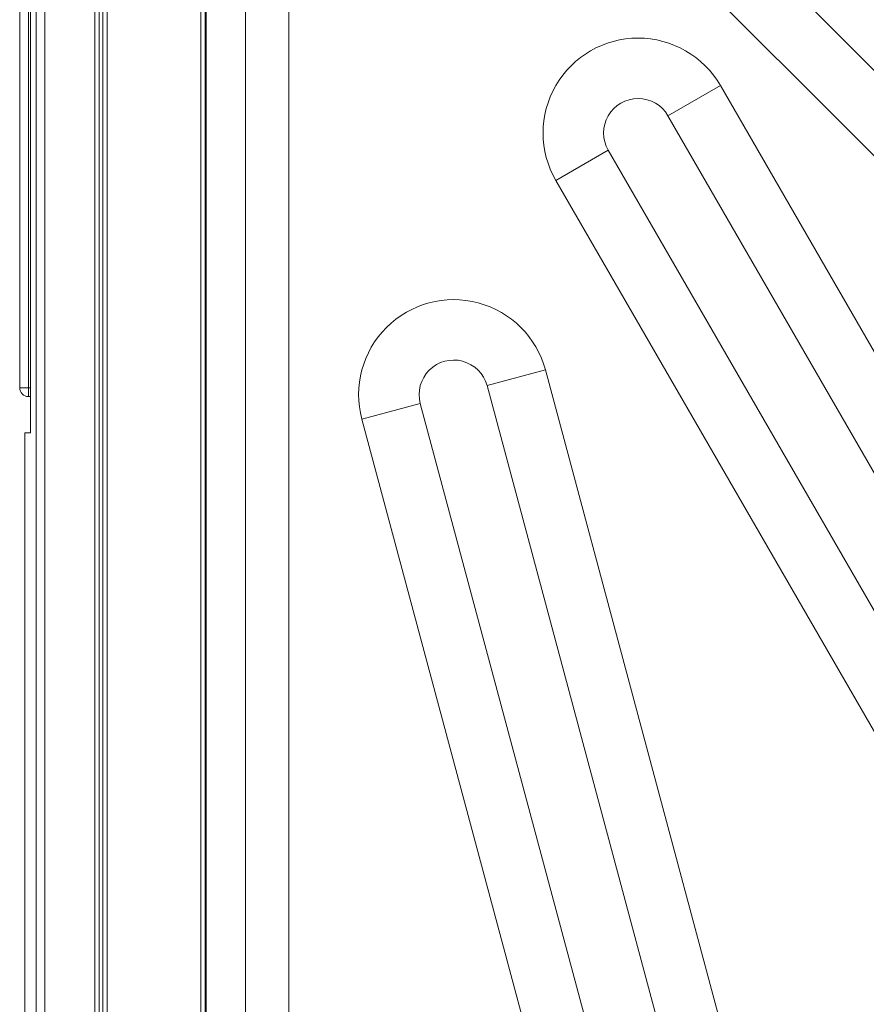
# Model space of a CAD drawing. Units: centimetres. Extents: x -16.6 to 18.3, y -1.3 to 13.9.
# Drawn here: x -4.7 to -2.2, y 1.4 to 4.3 of the extents above; entities that cross this region are included whole.
import ezdxf

# ---------------------------------------------------------------- set-up
doc = ezdxf.new("R2010")
doc.units = ezdxf.units.CM
doc.header["$MEASUREMENT"] = 0

msp = doc.modelspace()

# ---------------------------------------------------------------- linework, layer by layer
at = {"lineweight": 15}
for points in [[(-4.65216, -0.99534), (-4.65216, -0.99534), (-4.65216, 6.27253), (-4.65216, 6.27253)], [(-4.62725, 6.27253), (-4.62725, 6.27253), (-4.62725, -0.99534), (-4.62725, -0.99534)], [(-4.70018, 3.20265), (-4.70018, 3.20265), (-4.70018, 5.89385), (-4.70018, 5.89385)], [(-4.67518, 5.89385), (-4.67518, 5.89385), (-4.67518, 3.20265), (-4.67518, 3.20265)], [(-4.66865, 5.89884), (-4.66865, 5.89884), (-4.66865, 3.07253), (-4.66865, 3.07253)], [(-4.48268, -0.80247), (-4.48268, -0.80247), (-4.48268, 5.68253), (-4.48268, 5.68253)], [(-4.47018, 5.68253), (-4.47018, 5.68253), (-4.47018, -0.80247), (-4.47018, -0.80247)], [(-4.45974, 5.68459), (-4.45974, 5.68459), (-4.45974, -0.80247), (-4.45974, -0.80247)], [(-4.44724, 5.68459), (-4.44724, 5.68459), (-4.44724, -0.80247), (-4.44724, -0.80247)], [(-4.17574, -0.6556), (-4.17574, -0.6556), (-4.17574, 5.32504), (-4.17574, 5.32504)], [(-4.16325, 5.32504), (-4.16325, 5.32504), (-4.16325, -0.6556), (-4.16325, -0.6556)], [(-4.16018, -0.65253), (-4.16018, -0.65253), (-4.16018, 5.32258), (-4.16018, 5.32258)], [(-4.1601, 5.32252), (-4.1601, 5.32252), (-4.1601, -0.65245), (-4.1601, -0.65245)], [(-4.04646, 5.2354), (-4.04646, 5.2354), (-4.04646, -0.5388), (-4.04646, -0.5388)], [(-3.92154, -0.51382), (-3.92154, -0.51382), (-3.92154, 5.21717), (-3.92154, 5.21717)], [(-2.67651, 5.10278), (-2.67651, 5.10278), (0.68225, 1.74402), (0.68225, 1.74402)], [(0.5585, 1.62027), (0.5585, 1.62027), (-2.80026, 4.97903), (-2.80026, 4.97903)], [(-2.94168, 4.83761), (-2.94168, 4.83761), (0.41708, 1.47885), (0.41708, 1.47885)], [(0.29334, 1.35511), (0.29334, 1.35511), (-3.06542, 4.71387), (-3.06542, 4.71387)], [(-2.67202, 4.07846), (-2.67202, 4.07846), (-2.82358, 3.99096), (-2.82358, 3.99096)], [(-2.67202, 4.07846), (-2.67202, 4.07846), (-0.67202, 0.61436), (-0.67202, 0.61436)], [(-0.82358, 0.52686), (-0.82358, 0.52686), (-2.82358, 3.99096), (-2.82358, 3.99096)], [(-3.14834, 3.80346), (-3.14834, 3.80346), (-2.99678, 3.89096), (-2.99678, 3.89096)], [(-2.99678, 3.89096), (-2.99678, 3.89096), (-0.99678, 0.42686), (-0.99678, 0.42686)], [(-1.14834, 0.33936), (-1.14834, 0.33936), (-3.14834, 3.80346), (-3.14834, 3.80346)], [(-3.17839, 3.25445), (-3.17839, 3.25445), (-3.34743, 3.20916), (-3.34743, 3.20916)], [(-3.17839, 3.25445), (-3.17839, 3.25445), (-2.37605, 0.26008), (-2.37605, 0.26008)], [(-4.70018, 3.20265), (-4.70018, 3.20265), (-4.67518, 3.20265), (-4.67518, 3.20265)], [(-4.67518, 3.17765), (-4.67518, 3.17765), (-4.67518, 3.20265), (-4.67518, 3.20265)], [(-2.54509, 0.21479), (-2.54509, 0.21479), (-3.34743, 3.20916), (-3.34743, 3.20916)], [(-4.66865, 3.17765), (-4.66865, 3.17765), (-4.67518, 3.17765), (-4.67518, 3.17765)], [(-3.70965, 3.1121), (-3.70965, 3.1121), (-3.54061, 3.15739), (-3.54061, 3.15739)], [(-3.54061, 3.15739), (-3.54061, 3.15739), (-2.73827, 0.16302), (-2.73827, 0.16302)], [(-2.90731, 0.11773), (-2.90731, 0.11773), (-3.70965, 3.1121), (-3.70965, 3.1121)], [(-4.68518, 3.07253), (-4.68518, 3.07253), (-4.68518, -1.02747), (-4.68518, -1.02747)], [(-4.68518, 3.07253), (-4.68518, 3.07253), (-4.66865, 3.07253), (-4.66865, 3.07253)]]:
    msp.add_open_spline(points, degree=3, dxfattribs=at)
for points, knots in [([(-2.67202, 4.07846), (-2.72115, 4.16355), (-2.81193, 4.21596), (-2.91018, 4.21596), (-2.91018, 4.21596), (-3.00843, 4.21596), (-3.09921, 4.16355), (-3.14834, 4.07846), (-3.14834, 4.07846), (-3.19746, 3.99338), (-3.19746, 3.88855), (-3.14834, 3.80346)], [0, 0, 0, 0, 0.25, 0.25, 0.25, 0.25, 0.5, 0.5, 0.5, 0.5, 1, 1, 1, 1]), ([(-2.82358, 3.99096), (-2.84144, 4.0219), (-2.87445, 4.04096), (-2.91018, 4.04096), (-2.91018, 4.04096), (-2.94591, 4.04096), (-2.97892, 4.0219), (-2.99678, 3.99096), (-2.99678, 3.99096), (-3.01465, 3.96002), (-3.01465, 3.9219), (-2.99678, 3.89096)], [0, 0, 0, 0, 0.25, 0.25, 0.25, 0.25, 0.5, 0.5, 0.5, 0.5, 1, 1, 1, 1]), ([(-3.17839, 3.25445), (-3.20382, 3.34935), (-3.27794, 3.42348), (-3.37284, 3.44891), (-3.37284, 3.44891), (-3.46774, 3.47433), (-3.569, 3.4472), (-3.63847, 3.37773), (-3.63847, 3.37773), (-3.70794, 3.30826), (-3.73508, 3.207), (-3.70965, 3.1121)], [0, 0, 0, 0, 0.25, 0.25, 0.25, 0.25, 0.5, 0.5, 0.5, 0.5, 1, 1, 1, 1]), ([(-3.34743, 3.20916), (-3.35667, 3.24367), (-3.38363, 3.27062), (-3.41814, 3.27987), (-3.41814, 3.27987), (-3.45265, 3.28911), (-3.48947, 3.27925), (-3.51473, 3.25399), (-3.51473, 3.25399), (-3.53999, 3.22872), (-3.54986, 3.1919), (-3.54061, 3.15739)], [0, 0, 0, 0, 0.25, 0.25, 0.25, 0.25, 0.5, 0.5, 0.5, 0.5, 1, 1, 1, 1]), ([(-4.70018, 3.20265), (-4.70018, 3.19601), (-4.69755, 3.18966), (-4.69286, 3.18497), (-4.69286, 3.18497), (-4.68817, 3.18028), (-4.68181, 3.17765), (-4.67518, 3.17765)], [0, 0, 0, 0, 0.3333333, 0.3333333, 0.3333333, 0.3333333, 1, 1, 1, 1])]:
    msp.add_open_spline(points, degree=3, knots=knots, dxfattribs=at)
at = {"color": 8, "lineweight": 15}
msp.add_open_spline([(-4.67518, 3.20265), (-4.67518, 3.20265), (-4.66865, 3.20265), (-4.66865, 3.20265)], degree=3, dxfattribs=at)

doc.saveas('drawing.dxf')
